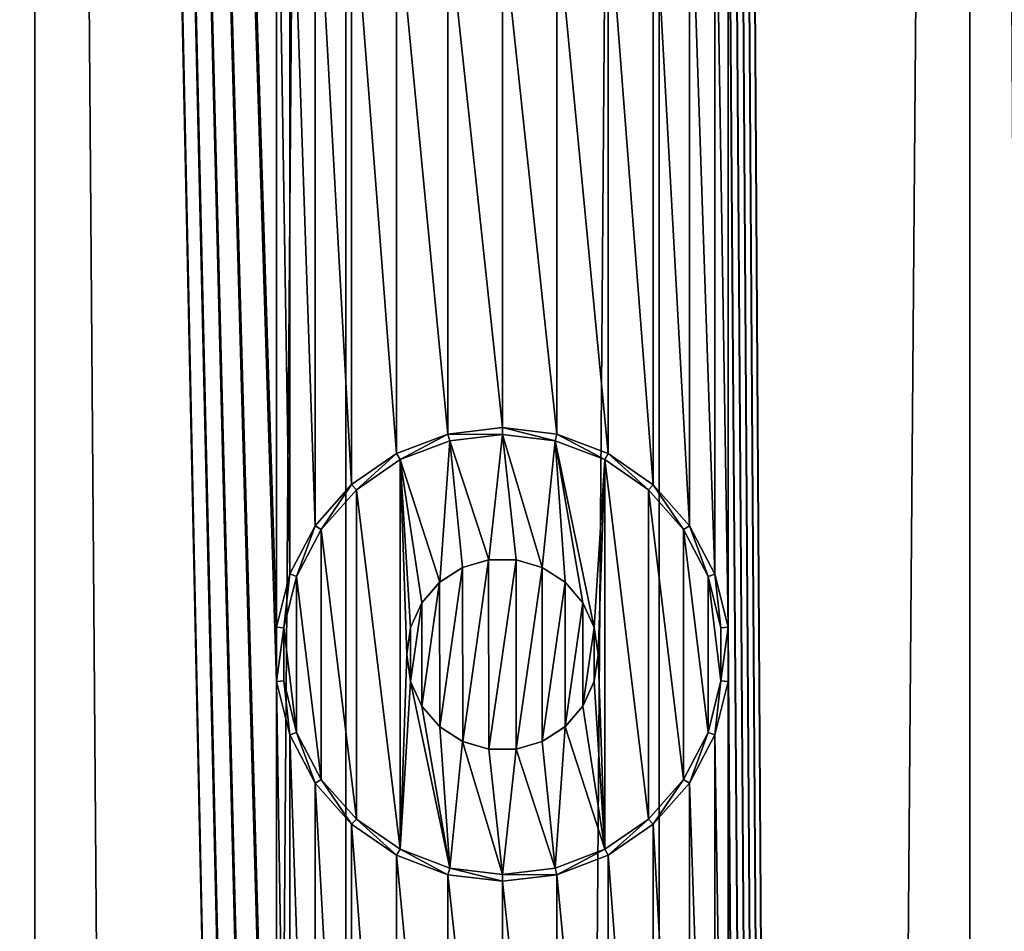
# Model space of a CAD drawing. Units: millimetres. Extents: x -48 to 28, y -91 to 235.
# Drawn here: x -3 to 3, y 194 to 198 of the extents above; entities that cross this region are included whole.
import ezdxf

# ---------------------------------------------------------------- set-up
doc = ezdxf.new("R2010")
doc.units = ezdxf.units.MM
doc.header["$LTSCALE"] = 52.148148
for name, color, linetype in [('233', 7, 'CONTINUOUS'), ('234', 7, 'CONTINUOUS'), ('235', 7, 'CONTINUOUS'), ('236', 7, 'CONTINUOUS'), ('237', 7, 'CONTINUOUS'), ('347', 7, 'CONTINUOUS'), ('372', 7, 'CONTINUOUS'), ('98', 7, 'CONTINUOUS')]:
    doc.layers.add(name, color=color, linetype=linetype)

msp = doc.modelspace()

# ---------------------------------------------------------------- linework, layer by layer
at = {"layer": '233', "color": 7, "linetype": 'CONTINUOUS', "true_color": 0xe0f2ff}
for points in [[(-0.2844, 196.1512, 87.4673), (-0.5524, 196.0497, 87.458), (-0.5343, 196.0183, 88.4707), (-0.2844, 196.1512, 87.4673)], [(-0.2754, 196.1165, 88.4707), (-0.2844, 196.1512, 87.4673), (-0.5343, 196.0183, 88.4707), (-0.2754, 196.1165, 88.4707)], [(0, 196.1857, 87.4707), (-0.2844, 196.1512, 87.4673), (0, 196.15, 88.4707), (0, 196.1857, 87.4707)], [(0, 196.15, 88.4707), (-0.2844, 196.1512, 87.4673), (-0.2754, 196.1165, 88.4707), (0, 196.15, 88.4707)], [(-0.5524, 196.0497, 87.458), (-0.7878, 195.8873, 87.4448), (-0.7627, 195.8607, 88.4707), (-0.5524, 196.0497, 87.458)], [(-0.5343, 196.0183, 88.4707), (-0.5524, 196.0497, 87.458), (-0.7627, 195.8607, 88.4707), (-0.5343, 196.0183, 88.4707)], [(-0.7878, 195.8873, 87.4448), (-0.9782, 195.6726, 87.4308), (-0.9464, 195.6534, 88.4707), (-0.7878, 195.8873, 87.4448)], [(-0.7627, 195.8607, 88.4707), (-0.7878, 195.8873, 87.4448), (-0.9464, 195.6534, 88.4707), (-0.7627, 195.8607, 88.4707)], [(-0.9782, 195.6726, 87.4308), (-1.1105, 195.4206, 87.4192), (-1.0752, 195.4079, 88.4707), (-0.9782, 195.6726, 87.4308)], [(-0.9464, 195.6534, 88.4707), (-0.9782, 195.6726, 87.4308), (-1.0752, 195.4079, 88.4707), (-0.9464, 195.6534, 88.4707)], [(-1.1105, 195.4206, 87.4192), (-1.1793, 195.142, 87.4126), (-1.1416, 195.1384, 88.4707), (-1.1105, 195.4206, 87.4192)], [(-1.0752, 195.4079, 88.4707), (-1.1105, 195.4206, 87.4192), (-1.1416, 195.1384, 88.4707), (-1.0752, 195.4079, 88.4707)], [(-1.1793, 195.142, 87.4126), (-1.1793, 194.858, 87.4126), (-1.1416, 195.1384, 88.4707), (-1.1793, 195.142, 87.4126)], [(-1.1416, 195.1384, 88.4707), (-1.1793, 194.858, 87.4126), (-1.1416, 194.8616, 88.4707), (-1.1416, 195.1384, 88.4707)], [(-1.1793, 194.858, 87.4126), (-1.1106, 194.5796, 87.4192), (-1.1416, 194.8616, 88.4707), (-1.1793, 194.858, 87.4126)], [(-1.1416, 194.8616, 88.4707), (-1.1106, 194.5796, 87.4192), (-1.0752, 194.5921, 88.4707), (-1.1416, 194.8616, 88.4707)], [(-1.1106, 194.5796, 87.4192), (-0.9783, 194.3274, 87.4308), (-1.0752, 194.5921, 88.4707), (-1.1106, 194.5796, 87.4192)], [(-1.0752, 194.5921, 88.4707), (-0.9783, 194.3274, 87.4308), (-0.9464, 194.3466, 88.4707), (-1.0752, 194.5921, 88.4707)], [(-0.9783, 194.3274, 87.4308), (-0.7881, 194.1129, 87.4448), (-0.9464, 194.3466, 88.4707), (-0.9783, 194.3274, 87.4308)], [(-0.9464, 194.3466, 88.4707), (-0.7881, 194.1129, 87.4448), (-0.7627, 194.1393, 88.4707), (-0.9464, 194.3466, 88.4707)], [(-0.7881, 194.1129, 87.4448), (-0.5524, 193.9503, 87.458), (-0.7627, 194.1393, 88.4707), (-0.7881, 194.1129, 87.4448)], [(-0.7627, 194.1393, 88.4707), (-0.5524, 193.9503, 87.458), (-0.5343, 193.9817, 88.4707), (-0.7627, 194.1393, 88.4707)], [(-0.5524, 193.9503, 87.458), (-0.2848, 193.8489, 87.4673), (-0.5343, 193.9817, 88.4707), (-0.5524, 193.9503, 87.458)], [(-0.5343, 193.9817, 88.4707), (-0.2848, 193.8489, 87.4673), (-0.2754, 193.8835, 88.4707), (-0.5343, 193.9817, 88.4707)], [(-0.2848, 193.8489, 87.4673), (0, 193.8143, 87.4707), (-0.2754, 193.8835, 88.4707), (-0.2848, 193.8489, 87.4673)], [(-0.2754, 193.8835, 88.4707), (0, 193.8143, 87.4707), (0, 193.85, 88.4707), (-0.2754, 193.8835, 88.4707)]]:
    msp.add_3dface(points, dxfattribs=at)
at = {"layer": '234', "color": 7, "linetype": 'CONTINUOUS', "true_color": 0xe0f2ff}
for points in [[(0, 196.15, 88.4707), (-0.2754, 196.1165, 88.4707), (-0.0712, 195.4949, 88.4707), (0, 196.15, 88.4707)], [(0.0712, 195.4949, 88.4707), (0, 196.15, 88.4707), (-0.0712, 195.4949, 88.4707), (0.0712, 195.4949, 88.4707)], [(0.2754, 196.1165, 88.4707), (0, 196.15, 88.4707), (0.2076, 195.4548, 88.4707), (0.2754, 196.1165, 88.4707)], [(0.2076, 195.4548, 88.4707), (0, 196.15, 88.4707), (0.0712, 195.4949, 88.4707), (0.2076, 195.4548, 88.4707)], [(-0.2754, 196.1165, 88.4707), (-0.5343, 196.0183, 88.4707), (-0.3274, 195.3779, 88.4707), (-0.2754, 196.1165, 88.4707)], [(-0.2076, 195.4548, 88.4707), (-0.2754, 196.1165, 88.4707), (-0.3274, 195.3779, 88.4707), (-0.2076, 195.4548, 88.4707)], [(-0.0712, 195.4949, 88.4707), (-0.2754, 196.1165, 88.4707), (-0.2076, 195.4548, 88.4707), (-0.0712, 195.4949, 88.4707)], [(0.3274, 195.3779, 88.4707), (0.2754, 196.1165, 88.4707), (0.2076, 195.4548, 88.4707), (0.3274, 195.3779, 88.4707)], [(0.5343, 196.0183, 88.4707), (0.2754, 196.1165, 88.4707), (0.4797, 195.141, 88.4707), (0.5343, 196.0183, 88.4707)], [(0.4797, 195.141, 88.4707), (0.2754, 196.1165, 88.4707), (0.4207, 195.2702, 88.4707), (0.4797, 195.141, 88.4707)], [(0.4207, 195.2702, 88.4707), (0.2754, 196.1165, 88.4707), (0.3274, 195.3779, 88.4707), (0.4207, 195.2702, 88.4707)], [(-0.5343, 196.0183, 88.4707), (-0.7627, 195.8607, 88.4707), (-0.5343, 193.9817, 88.4707), (-0.5343, 196.0183, 88.4707)], [(-0.5343, 196.0183, 88.4707), (-0.5343, 193.9817, 88.4707), (-0.5, 195, 88.4707), (-0.5343, 196.0183, 88.4707)], [(-0.5343, 196.0183, 88.4707), (-0.5, 195, 88.4707), (-0.4797, 195.141, 88.4707), (-0.5343, 196.0183, 88.4707)], [(-0.3274, 195.3779, 88.4707), (-0.5343, 196.0183, 88.4707), (-0.4207, 195.2702, 88.4707), (-0.3274, 195.3779, 88.4707)], [(-0.4207, 195.2702, 88.4707), (-0.5343, 196.0183, 88.4707), (-0.4797, 195.141, 88.4707), (-0.4207, 195.2702, 88.4707)], [(0.5, 195, 88.4707), (0.5343, 196.0183, 88.4707), (0.4797, 195.141, 88.4707), (0.5, 195, 88.4707)], [(0.5343, 193.9817, 88.4707), (0.5343, 196.0183, 88.4707), (0.5, 195, 88.4707), (0.5343, 193.9817, 88.4707)], [(0.7627, 195.8607, 88.4707), (0.5343, 196.0183, 88.4707), (0.7627, 194.1393, 88.4707), (0.7627, 195.8607, 88.4707)], [(0.7627, 194.1393, 88.4707), (0.5343, 196.0183, 88.4707), (0.5343, 193.9817, 88.4707), (0.7627, 194.1393, 88.4707)], [(-0.7627, 195.8607, 88.4707), (-0.9464, 195.6534, 88.4707), (-0.7627, 194.1393, 88.4707), (-0.7627, 195.8607, 88.4707)], [(-0.7627, 195.8607, 88.4707), (-0.7627, 194.1393, 88.4707), (-0.5343, 193.9817, 88.4707), (-0.7627, 195.8607, 88.4707)], [(0.9464, 195.6534, 88.4707), (0.7627, 195.8607, 88.4707), (0.9464, 194.3466, 88.4707), (0.9464, 195.6534, 88.4707)], [(0.9464, 194.3466, 88.4707), (0.7627, 195.8607, 88.4707), (0.7627, 194.1393, 88.4707), (0.9464, 194.3466, 88.4707)], [(-0.9464, 195.6534, 88.4707), (-1.0752, 195.4079, 88.4707), (-0.9464, 194.3466, 88.4707), (-0.9464, 195.6534, 88.4707)], [(-0.9464, 195.6534, 88.4707), (-0.9464, 194.3466, 88.4707), (-0.7627, 194.1393, 88.4707), (-0.9464, 195.6534, 88.4707)], [(1.0752, 195.4079, 88.4707), (0.9464, 195.6534, 88.4707), (1.0752, 194.5921, 88.4707), (1.0752, 195.4079, 88.4707)], [(1.0752, 194.5921, 88.4707), (0.9464, 195.6534, 88.4707), (0.9464, 194.3466, 88.4707), (1.0752, 194.5921, 88.4707)], [(-1.0752, 195.4079, 88.4707), (-1.1416, 195.1384, 88.4707), (-1.0752, 194.5921, 88.4707), (-1.0752, 195.4079, 88.4707)], [(-1.0752, 195.4079, 88.4707), (-1.0752, 194.5921, 88.4707), (-0.9464, 194.3466, 88.4707), (-1.0752, 195.4079, 88.4707)], [(1.1416, 195.1384, 88.4707), (1.0752, 195.4079, 88.4707), (1.1416, 194.8616, 88.4707), (1.1416, 195.1384, 88.4707)], [(1.1416, 194.8616, 88.4707), (1.0752, 195.4079, 88.4707), (1.0752, 194.5921, 88.4707), (1.1416, 194.8616, 88.4707)], [(-1.1416, 195.1384, 88.4707), (-1.1416, 194.8616, 88.4707), (-1.0752, 194.5921, 88.4707), (-1.1416, 195.1384, 88.4707)], [(-0.5, 195, 88.4707), (-0.5343, 193.9817, 88.4707), (-0.4797, 194.859, 88.4707), (-0.5, 195, 88.4707)], [(0.4797, 194.859, 88.4707), (0.5343, 193.9817, 88.4707), (0.5, 195, 88.4707), (0.4797, 194.859, 88.4707)], [(-0.5343, 193.9817, 88.4707), (-0.2754, 193.8835, 88.4707), (-0.4797, 194.859, 88.4707), (-0.5343, 193.9817, 88.4707)], [(-0.4797, 194.859, 88.4707), (-0.2754, 193.8835, 88.4707), (-0.4207, 194.7298, 88.4707), (-0.4797, 194.859, 88.4707)], [(0.4207, 194.7298, 88.4707), (0.5343, 193.9817, 88.4707), (0.4797, 194.859, 88.4707), (0.4207, 194.7298, 88.4707)], [(-0.4207, 194.7298, 88.4707), (-0.2754, 193.8835, 88.4707), (-0.3274, 194.6221, 88.4707), (-0.4207, 194.7298, 88.4707)], [(0.3274, 194.6221, 88.4707), (0.5343, 193.9817, 88.4707), (0.4207, 194.7298, 88.4707), (0.3274, 194.6221, 88.4707)], [(-0.3274, 194.6221, 88.4707), (-0.2754, 193.8835, 88.4707), (-0.2076, 194.5452, 88.4707), (-0.3274, 194.6221, 88.4707)], [(0.2076, 194.5452, 88.4707), (0.2754, 193.8835, 88.4707), (0.3274, 194.6221, 88.4707), (0.2076, 194.5452, 88.4707)], [(0.2754, 193.8835, 88.4707), (0.5343, 193.9817, 88.4707), (0.3274, 194.6221, 88.4707), (0.2754, 193.8835, 88.4707)], [(-0.2754, 193.8835, 88.4707), (0, 193.85, 88.4707), (-0.2076, 194.5452, 88.4707), (-0.2754, 193.8835, 88.4707)], [(-0.2076, 194.5452, 88.4707), (0, 193.85, 88.4707), (-0.0712, 194.5051, 88.4707), (-0.2076, 194.5452, 88.4707)], [(0.0712, 194.5051, 88.4707), (0.2754, 193.8835, 88.4707), (0.2076, 194.5452, 88.4707), (0.0712, 194.5051, 88.4707)], [(-0.0712, 194.5051, 88.4707), (0, 193.85, 88.4707), (0.0712, 194.5051, 88.4707), (-0.0712, 194.5051, 88.4707)], [(0, 193.85, 88.4707), (0.2754, 193.8835, 88.4707), (0.0712, 194.5051, 88.4707), (0, 193.85, 88.4707)]]:
    msp.add_3dface(points, dxfattribs=at)
at = {"layer": '235', "color": 7, "linetype": 'CONTINUOUS', "true_color": 0xe0f2ff}
for points in [[(0.2848, 196.1511, 87.4673), (0, 196.1857, 87.4707), (0.2754, 196.1165, 88.4707), (0.2848, 196.1511, 87.4673)], [(0, 196.1857, 87.4707), (0, 196.15, 88.4707), (0.2754, 196.1165, 88.4707), (0, 196.1857, 87.4707)], [(0.2848, 196.1511, 87.4673), (0.2754, 196.1165, 88.4707), (0.5343, 196.0183, 88.4707), (0.2848, 196.1511, 87.4673)], [(0.5524, 196.0497, 87.458), (0.2848, 196.1511, 87.4673), (0.5343, 196.0183, 88.4707), (0.5524, 196.0497, 87.458)], [(0.5524, 196.0497, 87.458), (0.5343, 196.0183, 88.4707), (0.7627, 195.8607, 88.4707), (0.5524, 196.0497, 87.458)], [(0.7881, 195.8871, 87.4448), (0.5524, 196.0497, 87.458), (0.7627, 195.8607, 88.4707), (0.7881, 195.8871, 87.4448)], [(0.7881, 195.8871, 87.4448), (0.7627, 195.8607, 88.4707), (0.9464, 195.6534, 88.4707), (0.7881, 195.8871, 87.4448)], [(0.9783, 195.6726, 87.4308), (0.7881, 195.8871, 87.4448), (0.9464, 195.6534, 88.4707), (0.9783, 195.6726, 87.4308)], [(0.9783, 195.6726, 87.4308), (0.9464, 195.6534, 88.4707), (1.0752, 195.4079, 88.4707), (0.9783, 195.6726, 87.4308)], [(1.1106, 195.4204, 87.4192), (0.9783, 195.6726, 87.4308), (1.0752, 195.4079, 88.4707), (1.1106, 195.4204, 87.4192)], [(1.1106, 195.4204, 87.4192), (1.0752, 195.4079, 88.4707), (1.1416, 195.1384, 88.4707), (1.1106, 195.4204, 87.4192)], [(1.1793, 195.142, 87.4126), (1.1106, 195.4204, 87.4192), (1.1416, 195.1384, 88.4707), (1.1793, 195.142, 87.4126)], [(1.1793, 194.858, 87.4126), (1.1793, 195.142, 87.4126), (1.1416, 194.8616, 88.4707), (1.1793, 194.858, 87.4126)], [(1.1793, 195.142, 87.4126), (1.1416, 195.1384, 88.4707), (1.1416, 194.8616, 88.4707), (1.1793, 195.142, 87.4126)], [(1.1105, 194.5794, 87.4192), (1.1416, 194.8616, 88.4707), (1.0752, 194.5921, 88.4707), (1.1105, 194.5794, 87.4192)], [(1.1105, 194.5794, 87.4192), (1.1793, 194.858, 87.4126), (1.1416, 194.8616, 88.4707), (1.1105, 194.5794, 87.4192)], [(0.9782, 194.3274, 87.4308), (1.0752, 194.5921, 88.4707), (0.9464, 194.3466, 88.4707), (0.9782, 194.3274, 87.4308)], [(0.9782, 194.3274, 87.4308), (1.1105, 194.5794, 87.4192), (1.0752, 194.5921, 88.4707), (0.9782, 194.3274, 87.4308)], [(0.7878, 194.1127, 87.4448), (0.9464, 194.3466, 88.4707), (0.7627, 194.1393, 88.4707), (0.7878, 194.1127, 87.4448)], [(0.7878, 194.1127, 87.4448), (0.9782, 194.3274, 87.4308), (0.9464, 194.3466, 88.4707), (0.7878, 194.1127, 87.4448)], [(0.5524, 193.9503, 87.458), (0.7627, 194.1393, 88.4707), (0.5343, 193.9817, 88.4707), (0.5524, 193.9503, 87.458)], [(0.5524, 193.9503, 87.458), (0.7878, 194.1127, 87.4448), (0.7627, 194.1393, 88.4707), (0.5524, 193.9503, 87.458)], [(0.2844, 193.8488, 87.4673), (0.5343, 193.9817, 88.4707), (0.2754, 193.8835, 88.4707), (0.2844, 193.8488, 87.4673)], [(0.2844, 193.8488, 87.4673), (0.5524, 193.9503, 87.458), (0.5343, 193.9817, 88.4707), (0.2844, 193.8488, 87.4673)], [(0, 193.85, 88.4707), (0.2844, 193.8488, 87.4673), (0.2754, 193.8835, 88.4707), (0, 193.85, 88.4707)], [(0, 193.8143, 87.4707), (0.2844, 193.8488, 87.4673), (0, 193.85, 88.4707), (0, 193.8143, 87.4707)]]:
    msp.add_3dface(points, dxfattribs=at)
at = {"layer": '236', "color": 7, "linetype": 'CONTINUOUS', "true_color": 0xc8c8c8}
for points in [[(-0.0712, 195.4949, 88.4707), (-0.2076, 195.4548, 88.4707), (-0.0719, 195.4948, 87.4705), (-0.0712, 195.4949, 88.4707)], [(-0.0719, 195.4948, 87.4705), (-0.2076, 195.4548, 88.4707), (-0.2076, 195.4548, 87.4689), (-0.0719, 195.4948, 87.4705)], [(0.0714, 195.4949, 87.4705), (-0.0712, 195.4949, 88.4707), (-0.0719, 195.4948, 87.4705), (0.0714, 195.4949, 87.4705)], [(0.0712, 195.4949, 88.4707), (-0.0712, 195.4949, 88.4707), (0.0714, 195.4949, 87.4705), (0.0712, 195.4949, 88.4707)], [(0.2076, 195.4548, 88.4707), (0.0712, 195.4949, 88.4707), (0.2074, 195.455, 87.4689), (0.2076, 195.4548, 88.4707)], [(0.2074, 195.455, 87.4689), (0.0712, 195.4949, 88.4707), (0.0714, 195.4949, 87.4705), (0.2074, 195.455, 87.4689)], [(-0.2076, 195.4548, 87.4689), (-0.3274, 195.3779, 88.4707), (-0.3281, 195.3773, 87.4662), (-0.2076, 195.4548, 87.4689)], [(-0.2076, 195.4548, 88.4707), (-0.3274, 195.3779, 88.4707), (-0.2076, 195.4548, 87.4689), (-0.2076, 195.4548, 88.4707)], [(0.3275, 195.3778, 87.4662), (0.2076, 195.4548, 88.4707), (0.2074, 195.455, 87.4689), (0.3275, 195.3778, 87.4662)], [(0.3274, 195.3779, 88.4707), (0.2076, 195.4548, 88.4707), (0.3275, 195.3778, 87.4662), (0.3274, 195.3779, 88.4707)], [(-0.3281, 195.3773, 87.4662), (-0.4207, 195.2702, 88.4707), (-0.421, 195.2698, 87.4633), (-0.3281, 195.3773, 87.4662)], [(-0.3274, 195.3779, 88.4707), (-0.4207, 195.2702, 88.4707), (-0.3281, 195.3773, 87.4662), (-0.3274, 195.3779, 88.4707)], [(0.4207, 195.2702, 88.4707), (0.3274, 195.3779, 88.4707), (0.3275, 195.3778, 87.4662), (0.4207, 195.2702, 88.4707)], [(0.4209, 195.27, 87.4633), (0.4207, 195.2702, 88.4707), (0.3275, 195.3778, 87.4662), (0.4209, 195.27, 87.4633)], [(-0.421, 195.2698, 87.4633), (-0.4797, 195.141, 88.4707), (-0.4798, 195.1405, 87.4611), (-0.421, 195.2698, 87.4633)], [(-0.4207, 195.2702, 88.4707), (-0.4797, 195.141, 88.4707), (-0.421, 195.2698, 87.4633), (-0.4207, 195.2702, 88.4707)], [(0.4797, 195.141, 88.4707), (0.4207, 195.2702, 88.4707), (0.4797, 195.1411, 87.4611), (0.4797, 195.141, 88.4707)], [(0.4797, 195.1411, 87.4611), (0.4207, 195.2702, 88.4707), (0.4209, 195.27, 87.4633), (0.4797, 195.1411, 87.4611)], [(-0.4797, 195.141, 88.4707), (-0.5, 195, 88.4707), (-0.4798, 195.1405, 87.4611), (-0.4797, 195.141, 88.4707)], [(-0.5, 195, 88.4707), (-0.5, 195, 87.4603), (-0.4798, 195.1405, 87.4611), (-0.5, 195, 88.4707)], [(0.5, 195, 87.4603), (0.4797, 195.141, 88.4707), (0.4797, 195.1411, 87.4611), (0.5, 195, 87.4603)], [(0.5, 195, 88.4707), (0.4797, 195.141, 88.4707), (0.5, 195, 87.4603), (0.5, 195, 88.4707)]]:
    msp.add_3dface(points, dxfattribs=at)
at = {"layer": '237', "color": 7, "linetype": 'CONTINUOUS', "true_color": 0xc8c8c8}
for points in [[(-0.5, 195, 88.4707), (-0.4797, 194.859, 88.4707), (-0.5, 195, 87.4603), (-0.5, 195, 88.4707)], [(-0.5, 195, 87.4603), (-0.4797, 194.859, 88.4707), (-0.4797, 194.8589, 87.4611), (-0.5, 195, 87.4603)], [(0.4797, 194.859, 88.4707), (0.5, 195, 88.4707), (0.4798, 194.8595, 87.4611), (0.4797, 194.859, 88.4707)], [(0.5, 195, 88.4707), (0.5, 195, 87.4603), (0.4798, 194.8595, 87.4611), (0.5, 195, 88.4707)], [(-0.4797, 194.859, 88.4707), (-0.4207, 194.7298, 88.4707), (-0.4797, 194.8589, 87.4611), (-0.4797, 194.859, 88.4707)], [(-0.4797, 194.8589, 87.4611), (-0.4207, 194.7298, 88.4707), (-0.4209, 194.73, 87.4633), (-0.4797, 194.8589, 87.4611)], [(0.4207, 194.7298, 88.4707), (0.4797, 194.859, 88.4707), (0.421, 194.7302, 87.4633), (0.4207, 194.7298, 88.4707)], [(0.421, 194.7302, 87.4633), (0.4797, 194.859, 88.4707), (0.4798, 194.8595, 87.4611), (0.421, 194.7302, 87.4633)], [(-0.4209, 194.73, 87.4633), (-0.4207, 194.7298, 88.4707), (-0.3275, 194.6222, 87.4662), (-0.4209, 194.73, 87.4633)], [(-0.4207, 194.7298, 88.4707), (-0.3274, 194.6221, 88.4707), (-0.3275, 194.6222, 87.4662), (-0.4207, 194.7298, 88.4707)], [(0.3274, 194.6221, 88.4707), (0.4207, 194.7298, 88.4707), (0.3281, 194.6227, 87.4662), (0.3274, 194.6221, 88.4707)], [(0.3281, 194.6227, 87.4662), (0.4207, 194.7298, 88.4707), (0.421, 194.7302, 87.4633), (0.3281, 194.6227, 87.4662)], [(-0.3274, 194.6221, 88.4707), (-0.2076, 194.5452, 88.4707), (-0.3275, 194.6222, 87.4662), (-0.3274, 194.6221, 88.4707)], [(-0.3275, 194.6222, 87.4662), (-0.2076, 194.5452, 88.4707), (-0.2074, 194.545, 87.4689), (-0.3275, 194.6222, 87.4662)], [(0.2076, 194.5452, 87.4689), (0.3274, 194.6221, 88.4707), (0.3281, 194.6227, 87.4662), (0.2076, 194.5452, 87.4689)], [(0.2076, 194.5452, 88.4707), (0.3274, 194.6221, 88.4707), (0.2076, 194.5452, 87.4689), (0.2076, 194.5452, 88.4707)], [(-0.2076, 194.5452, 88.4707), (-0.0712, 194.5051, 88.4707), (-0.2074, 194.545, 87.4689), (-0.2076, 194.5452, 88.4707)], [(-0.2074, 194.545, 87.4689), (-0.0712, 194.5051, 88.4707), (-0.0714, 194.5051, 87.4705), (-0.2074, 194.545, 87.4689)], [(0.0712, 194.5051, 88.4707), (0.2076, 194.5452, 88.4707), (0.0719, 194.5052, 87.4705), (0.0712, 194.5051, 88.4707)], [(0.0719, 194.5052, 87.4705), (0.2076, 194.5452, 88.4707), (0.2076, 194.5452, 87.4689), (0.0719, 194.5052, 87.4705)], [(-0.0714, 194.5051, 87.4705), (0.0712, 194.5051, 88.4707), (0.0719, 194.5052, 87.4705), (-0.0714, 194.5051, 87.4705)], [(-0.0712, 194.5051, 88.4707), (0.0712, 194.5051, 88.4707), (-0.0714, 194.5051, 87.4705), (-0.0712, 194.5051, 88.4707)]]:
    msp.add_3dface(points, dxfattribs=at)
at = {"layer": '347', "color": 7, "linetype": 'CONTINUOUS', "true_color": 0xc8c8c8}
for points in [[(-0.0719, 195.4948, 87.4705), (-0.2076, 195.4548, 87.4689), (-0.2074, 194.545, 87.4689), (-0.0719, 195.4948, 87.4705)], [(-0.0719, 195.4948, 87.4705), (-0.2074, 194.545, 87.4689), (-0.0714, 194.5051, 87.4705), (-0.0719, 195.4948, 87.4705)], [(0.0714, 195.4949, 87.4705), (-0.0719, 195.4948, 87.4705), (-0.0714, 194.5051, 87.4705), (0.0714, 195.4949, 87.4705)], [(0.0714, 195.4949, 87.4705), (-0.0714, 194.5051, 87.4705), (0.0719, 194.5052, 87.4705), (0.0714, 195.4949, 87.4705)], [(0.2074, 195.455, 87.4689), (0.0714, 195.4949, 87.4705), (0.0719, 194.5052, 87.4705), (0.2074, 195.455, 87.4689)], [(-0.2076, 195.4548, 87.4689), (-0.3281, 195.3773, 87.4662), (-0.3275, 194.6222, 87.4662), (-0.2076, 195.4548, 87.4689)], [(-0.2076, 195.4548, 87.4689), (-0.3275, 194.6222, 87.4662), (-0.2074, 194.545, 87.4689), (-0.2076, 195.4548, 87.4689)], [(0.2074, 195.455, 87.4689), (0.0719, 194.5052, 87.4705), (0.2076, 194.5452, 87.4689), (0.2074, 195.455, 87.4689)], [(0.3275, 195.3778, 87.4662), (0.2074, 195.455, 87.4689), (0.2076, 194.5452, 87.4689), (0.3275, 195.3778, 87.4662)], [(-0.3281, 195.3773, 87.4662), (-0.421, 195.2698, 87.4633), (-0.4209, 194.73, 87.4633), (-0.3281, 195.3773, 87.4662)], [(-0.3281, 195.3773, 87.4662), (-0.4209, 194.73, 87.4633), (-0.3275, 194.6222, 87.4662), (-0.3281, 195.3773, 87.4662)], [(0.3275, 195.3778, 87.4662), (0.2076, 194.5452, 87.4689), (0.3281, 194.6227, 87.4662), (0.3275, 195.3778, 87.4662)], [(0.4209, 195.27, 87.4633), (0.3275, 195.3778, 87.4662), (0.3281, 194.6227, 87.4662), (0.4209, 195.27, 87.4633)], [(-0.421, 195.2698, 87.4633), (-0.4798, 195.1405, 87.4611), (-0.4797, 194.8589, 87.4611), (-0.421, 195.2698, 87.4633)], [(-0.421, 195.2698, 87.4633), (-0.4797, 194.8589, 87.4611), (-0.4209, 194.73, 87.4633), (-0.421, 195.2698, 87.4633)], [(0.4209, 195.27, 87.4633), (0.3281, 194.6227, 87.4662), (0.421, 194.7302, 87.4633), (0.4209, 195.27, 87.4633)], [(0.4797, 195.1411, 87.4611), (0.4209, 195.27, 87.4633), (0.421, 194.7302, 87.4633), (0.4797, 195.1411, 87.4611)], [(-0.4798, 195.1405, 87.4611), (-0.5, 195, 87.4603), (-0.4797, 194.8589, 87.4611), (-0.4798, 195.1405, 87.4611)], [(0.4797, 195.1411, 87.4611), (0.421, 194.7302, 87.4633), (0.4798, 194.8595, 87.4611), (0.4797, 195.1411, 87.4611)], [(0.5, 195, 87.4603), (0.4797, 195.1411, 87.4611), (0.4798, 194.8595, 87.4611), (0.5, 195, 87.4603)]]:
    msp.add_3dface(points, dxfattribs=at)
at = {"layer": '372', "color": 7, "linetype": 'CONTINUOUS', "true_color": 0xc8c8c8}
for points in [[(-2.4418, 25, 63.7218), (-4.0187, 25, 64.1636), (-2.4418, 235, 63.7218), (-2.4418, 25, 63.7218)], [(-4.0187, 25, 64.1636), (-4.0187, 235, 64.1636), (-2.4418, 235, 63.7218), (-4.0187, 25, 64.1636)], [(-0.8184, 25, 63.4987), (-2.4418, 25, 63.7218), (-0.8184, 235, 63.4987), (-0.8184, 25, 63.4987)], [(-2.4418, 25, 63.7218), (-2.4418, 235, 63.7218), (-0.8184, 235, 63.4987), (-2.4418, 25, 63.7218)], [(0.8184, 25, 63.4987), (-0.8184, 25, 63.4987), (0.8184, 235, 63.4987), (0.8184, 25, 63.4987)], [(-0.8184, 25, 63.4987), (-0.8184, 235, 63.4987), (0.8184, 235, 63.4987), (-0.8184, 25, 63.4987)], [(2.4418, 25, 63.7218), (0.8184, 25, 63.4987), (2.4418, 235, 63.7218), (2.4418, 25, 63.7218)], [(0.8184, 25, 63.4987), (0.8184, 235, 63.4987), (2.4418, 235, 63.7218), (0.8184, 25, 63.4987)], [(4.0187, 25, 64.1636), (2.4418, 25, 63.7218), (4.0187, 235, 64.1636), (4.0187, 25, 64.1636)], [(2.4418, 25, 63.7218), (2.4418, 235, 63.7218), (4.0187, 235, 64.1636), (2.4418, 25, 63.7218)]]:
    msp.add_3dface(points, dxfattribs=at)
at = {"layer": '98', "color": 7, "linetype": 'CONTINUOUS', "true_color": 0xc8c8c8}
for points in [[(-2.4418, 25, 87.2197), (-2.4418, 235, 87.2197), (-2.8024, 219.9999, 87.1389), (-2.4418, 25, 87.2197)], [(-2.4418, 25, 87.2197), (-0.8184, 25, 87.4428), (-2.4418, 235, 87.2197), (-2.4418, 25, 87.2197)], [(-2.4418, 235, 87.2197), (-0.8184, 25, 87.4428), (-1.1793, 174.858, 87.4126), (-2.4418, 235, 87.2197)], [(-1.1793, 175.142, 87.4126), (-2.4418, 235, 87.2197), (-1.1793, 174.858, 87.4126), (-1.1793, 175.142, 87.4126)], [(-2.4418, 235, 87.2197), (-1.1793, 175.142, 87.4126), (-1.1793, 179.858, 87.4126), (-2.4418, 235, 87.2197)], [(-1.1793, 180.142, 87.4126), (-2.4418, 235, 87.2197), (-1.1793, 179.858, 87.4126), (-1.1793, 180.142, 87.4126)], [(-2.4418, 235, 87.2197), (-1.1793, 180.142, 87.4126), (-1.1793, 184.858, 87.4126), (-2.4418, 235, 87.2197)], [(-1.1793, 190.142, 87.4126), (-2.4418, 235, 87.2197), (-1.1793, 189.858, 87.4126), (-1.1793, 190.142, 87.4126)], [(-2.4418, 235, 87.2197), (-1.1793, 190.142, 87.4126), (-1.1793, 194.858, 87.4126), (-2.4418, 235, 87.2197)], [(-1.1793, 189.858, 87.4126), (-2.4418, 235, 87.2197), (-1.1793, 185.142, 87.4126), (-1.1793, 189.858, 87.4126)], [(-1.1793, 185.142, 87.4126), (-2.4418, 235, 87.2197), (-1.1793, 184.858, 87.4126), (-1.1793, 185.142, 87.4126)], [(-1.1793, 195.142, 87.4126), (-2.4418, 235, 87.2197), (-1.1793, 194.858, 87.4126), (-1.1793, 195.142, 87.4126)], [(-2.4418, 235, 87.2197), (-1.1793, 195.142, 87.4126), (-1.1793, 199.858, 87.4126), (-2.4418, 235, 87.2197)], [(2.4418, 25, 87.2197), (2.4418, 235, 87.2197), (1.1793, 220.142, 87.4126), (2.4418, 25, 87.2197)], [(2.4418, 235, 87.2197), (2.4418, 25, 87.2197), (2.8024, 175.0001, 87.1389), (2.4418, 235, 87.2197)], [(2.4418, 235, 87.2197), (2.8024, 175.0001, 87.1389), (2.8024, 179.9999, 87.1389), (2.4418, 235, 87.2197)], [(2.4418, 235, 87.2197), (2.8024, 179.9999, 87.1389), (2.8024, 185.0001, 87.1389), (2.4418, 235, 87.2197)], [(2.8024, 189.9999, 87.1389), (2.4418, 235, 87.2197), (2.8024, 185.0001, 87.1389), (2.8024, 189.9999, 87.1389)], [(2.4418, 235, 87.2197), (2.8024, 189.9999, 87.1389), (2.8024, 195.0001, 87.1389), (2.4418, 235, 87.2197)], [(2.4418, 235, 87.2197), (2.8024, 195.0001, 87.1389), (2.8024, 199.9999, 87.1389), (2.4418, 235, 87.2197)], [(1.1793, 219.858, 87.4126), (2.4418, 25, 87.2197), (1.1793, 220.142, 87.4126), (1.1793, 219.858, 87.4126)], [(-2.4418, 25, 87.2197), (-2.8024, 219.9999, 87.1389), (-2.8024, 215.0001, 87.1389), (-2.4418, 25, 87.2197)], [(2.4418, 25, 87.2197), (1.1793, 219.858, 87.4126), (1.1793, 215.142, 87.4126), (2.4418, 25, 87.2197)], [(1.1793, 214.858, 87.4126), (2.4418, 25, 87.2197), (1.1793, 215.142, 87.4126), (1.1793, 214.858, 87.4126)], [(-2.8024, 209.9999, 87.1389), (-2.4418, 25, 87.2197), (-2.8024, 215.0001, 87.1389), (-2.8024, 209.9999, 87.1389)], [(1.1793, 210.142, 87.4126), (2.4418, 25, 87.2197), (1.1793, 214.858, 87.4126), (1.1793, 210.142, 87.4126)], [(1.1793, 209.858, 87.4126), (2.4418, 25, 87.2197), (1.1793, 210.142, 87.4126), (1.1793, 209.858, 87.4126)], [(-2.4418, 25, 87.2197), (-2.8024, 209.9999, 87.1389), (-2.8024, 205.0001, 87.1389), (-2.4418, 25, 87.2197)], [(2.4418, 25, 87.2197), (1.1793, 209.858, 87.4126), (1.1793, 205.142, 87.4126), (2.4418, 25, 87.2197)], [(1.1793, 204.858, 87.4126), (2.4418, 25, 87.2197), (1.1793, 205.142, 87.4126), (1.1793, 204.858, 87.4126)], [(-2.4418, 25, 87.2197), (-2.8024, 205.0001, 87.1389), (-2.8024, 199.9999, 87.1389), (-2.4418, 25, 87.2197)], [(2.4418, 25, 87.2197), (1.1793, 204.858, 87.4126), (1.1793, 200.142, 87.4126), (2.4418, 25, 87.2197)], [(1.1793, 199.858, 87.4126), (2.4418, 25, 87.2197), (1.1793, 200.142, 87.4126), (1.1793, 199.858, 87.4126)], [(-2.8024, 195.0001, 87.1389), (-2.4418, 25, 87.2197), (-2.8024, 199.9999, 87.1389), (-2.8024, 195.0001, 87.1389)], [(-1.1793, 195.142, 87.4126), (-1.1105, 195.4206, 87.4192), (-1.1793, 199.858, 87.4126), (-1.1793, 195.142, 87.4126)], [(-1.1793, 199.858, 87.4126), (-1.1105, 195.4206, 87.4192), (-1.1105, 199.5794, 87.4192), (-1.1793, 199.858, 87.4126)], [(1.1106, 199.5796, 87.4192), (1.1793, 195.142, 87.4126), (1.1793, 199.858, 87.4126), (1.1106, 199.5796, 87.4192)], [(1.1793, 195.142, 87.4126), (2.4418, 25, 87.2197), (1.1793, 199.858, 87.4126), (1.1793, 195.142, 87.4126)], [(-1.1105, 195.4206, 87.4192), (-0.9782, 195.6726, 87.4308), (-1.1105, 199.5794, 87.4192), (-1.1105, 195.4206, 87.4192)], [(-1.1105, 199.5794, 87.4192), (-0.9782, 195.6726, 87.4308), (-0.9782, 199.3274, 87.4308), (-1.1105, 199.5794, 87.4192)], [(0.9783, 199.3274, 87.4308), (1.1106, 195.4204, 87.4192), (1.1106, 199.5796, 87.4192), (0.9783, 199.3274, 87.4308)], [(1.1106, 195.4204, 87.4192), (1.1793, 195.142, 87.4126), (1.1106, 199.5796, 87.4192), (1.1106, 195.4204, 87.4192)], [(-0.9782, 195.6726, 87.4308), (-0.7878, 195.8873, 87.4448), (-0.9782, 199.3274, 87.4308), (-0.9782, 195.6726, 87.4308)], [(-0.9782, 199.3274, 87.4308), (-0.7878, 195.8873, 87.4448), (-0.7878, 199.1127, 87.4448), (-0.9782, 199.3274, 87.4308)], [(0.7881, 199.1129, 87.4448), (0.9783, 195.6726, 87.4308), (0.9783, 199.3274, 87.4308), (0.7881, 199.1129, 87.4448)], [(0.9783, 195.6726, 87.4308), (1.1106, 195.4204, 87.4192), (0.9783, 199.3274, 87.4308), (0.9783, 195.6726, 87.4308)], [(-0.7878, 195.8873, 87.4448), (-0.5524, 196.0497, 87.458), (-0.7878, 199.1127, 87.4448), (-0.7878, 195.8873, 87.4448)], [(-0.7878, 199.1127, 87.4448), (-0.5524, 196.0497, 87.458), (-0.5524, 198.9503, 87.458), (-0.7878, 199.1127, 87.4448)], [(0.5524, 198.9503, 87.458), (0.7881, 195.8871, 87.4448), (0.7881, 199.1129, 87.4448), (0.5524, 198.9503, 87.458)], [(0.7881, 195.8871, 87.4448), (0.9783, 195.6726, 87.4308), (0.7881, 199.1129, 87.4448), (0.7881, 195.8871, 87.4448)], [(-0.5524, 196.0497, 87.458), (-0.2844, 196.1512, 87.4673), (-0.5524, 198.9503, 87.458), (-0.5524, 196.0497, 87.458)], [(-0.5524, 198.9503, 87.458), (-0.2844, 196.1512, 87.4673), (-0.2844, 198.8488, 87.4673), (-0.5524, 198.9503, 87.458)], [(0.2848, 198.8489, 87.4673), (0.5524, 196.0497, 87.458), (0.5524, 198.9503, 87.458), (0.2848, 198.8489, 87.4673)], [(0.5524, 196.0497, 87.458), (0.7881, 195.8871, 87.4448), (0.5524, 198.9503, 87.458), (0.5524, 196.0497, 87.458)], [(-0.2844, 196.1512, 87.4673), (0, 196.1857, 87.4707), (-0.2844, 198.8488, 87.4673), (-0.2844, 196.1512, 87.4673)], [(-0.2844, 198.8488, 87.4673), (0, 196.1857, 87.4707), (0, 198.8143, 87.4707), (-0.2844, 198.8488, 87.4673)], [(0, 198.8143, 87.4707), (0.2848, 196.1511, 87.4673), (0.2848, 198.8489, 87.4673), (0, 198.8143, 87.4707)], [(0, 196.1857, 87.4707), (0.2848, 196.1511, 87.4673), (0, 198.8143, 87.4707), (0, 196.1857, 87.4707)], [(0.2848, 196.1511, 87.4673), (0.5524, 196.0497, 87.458), (0.2848, 198.8489, 87.4673), (0.2848, 196.1511, 87.4673)], [(1.1793, 194.858, 87.4126), (2.4418, 25, 87.2197), (1.1793, 195.142, 87.4126), (1.1793, 194.858, 87.4126)], [(-2.8024, 189.9999, 87.1389), (-2.4418, 25, 87.2197), (-2.8024, 195.0001, 87.1389), (-2.8024, 189.9999, 87.1389)], [(-1.1793, 190.142, 87.4126), (-1.1106, 190.4204, 87.4192), (-1.1793, 194.858, 87.4126), (-1.1793, 190.142, 87.4126)], [(-1.1793, 194.858, 87.4126), (-1.1106, 190.4204, 87.4192), (-1.1106, 194.5796, 87.4192), (-1.1793, 194.858, 87.4126)], [(1.1105, 194.5794, 87.4192), (1.1793, 190.142, 87.4126), (1.1793, 194.858, 87.4126), (1.1105, 194.5794, 87.4192)], [(1.1793, 190.142, 87.4126), (2.4418, 25, 87.2197), (1.1793, 194.858, 87.4126), (1.1793, 190.142, 87.4126)], [(-1.1106, 190.4204, 87.4192), (-0.9783, 190.6726, 87.4308), (-1.1106, 194.5796, 87.4192), (-1.1106, 190.4204, 87.4192)], [(-1.1106, 194.5796, 87.4192), (-0.9783, 190.6726, 87.4308), (-0.9783, 194.3274, 87.4308), (-1.1106, 194.5796, 87.4192)], [(0.9782, 194.3274, 87.4308), (1.1105, 190.4206, 87.4192), (1.1105, 194.5794, 87.4192), (0.9782, 194.3274, 87.4308)], [(1.1105, 190.4206, 87.4192), (1.1793, 190.142, 87.4126), (1.1105, 194.5794, 87.4192), (1.1105, 190.4206, 87.4192)], [(-0.9783, 190.6726, 87.4308), (-0.7881, 190.8871, 87.4448), (-0.9783, 194.3274, 87.4308), (-0.9783, 190.6726, 87.4308)], [(-0.9783, 194.3274, 87.4308), (-0.7881, 190.8871, 87.4448), (-0.7881, 194.1129, 87.4448), (-0.9783, 194.3274, 87.4308)], [(0.7878, 194.1127, 87.4448), (0.9782, 190.6726, 87.4308), (0.9782, 194.3274, 87.4308), (0.7878, 194.1127, 87.4448)], [(0.9782, 190.6726, 87.4308), (1.1105, 190.4206, 87.4192), (0.9782, 194.3274, 87.4308), (0.9782, 190.6726, 87.4308)], [(-0.7881, 190.8871, 87.4448), (-0.5524, 191.0497, 87.458), (-0.7881, 194.1129, 87.4448), (-0.7881, 190.8871, 87.4448)], [(-0.7881, 194.1129, 87.4448), (-0.5524, 191.0497, 87.458), (-0.5524, 193.9503, 87.458), (-0.7881, 194.1129, 87.4448)], [(0.5524, 193.9503, 87.458), (0.7878, 190.8873, 87.4448), (0.7878, 194.1127, 87.4448), (0.5524, 193.9503, 87.458)], [(0.7878, 190.8873, 87.4448), (0.9782, 190.6726, 87.4308), (0.7878, 194.1127, 87.4448), (0.7878, 190.8873, 87.4448)], [(-0.5524, 191.0497, 87.458), (-0.2848, 191.1511, 87.4673), (-0.5524, 193.9503, 87.458), (-0.5524, 191.0497, 87.458)], [(-0.5524, 193.9503, 87.458), (-0.2848, 191.1511, 87.4673), (-0.2848, 193.8489, 87.4673), (-0.5524, 193.9503, 87.458)], [(0.2844, 193.8488, 87.4673), (0.5524, 191.0497, 87.458), (0.5524, 193.9503, 87.458), (0.2844, 193.8488, 87.4673)], [(0.5524, 191.0497, 87.458), (0.7878, 190.8873, 87.4448), (0.5524, 193.9503, 87.458), (0.5524, 191.0497, 87.458)], [(-0.2848, 191.1511, 87.4673), (0, 191.1857, 87.4707), (-0.2848, 193.8489, 87.4673), (-0.2848, 191.1511, 87.4673)], [(-0.2848, 193.8489, 87.4673), (0, 191.1857, 87.4707), (0, 193.8143, 87.4707), (-0.2848, 193.8489, 87.4673)], [(0, 193.8143, 87.4707), (0.2844, 191.1512, 87.4673), (0.2844, 193.8488, 87.4673), (0, 193.8143, 87.4707)], [(0.2844, 191.1512, 87.4673), (0.5524, 191.0497, 87.458), (0.2844, 193.8488, 87.4673), (0.2844, 191.1512, 87.4673)], [(0, 191.1857, 87.4707), (0.2844, 191.1512, 87.4673), (0, 193.8143, 87.4707), (0, 191.1857, 87.4707)]]:
    msp.add_3dface(points, dxfattribs=at)

doc.saveas('drawing.dxf')
